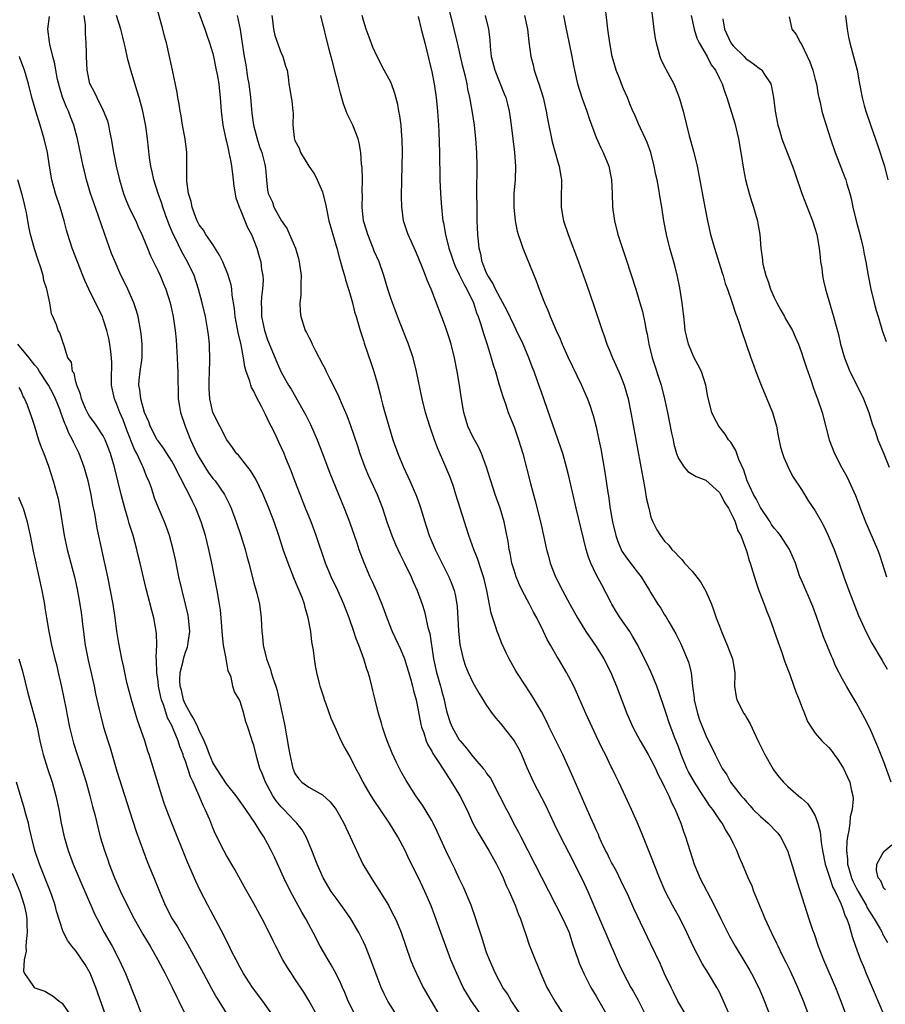
# Model space of a CAD drawing. Units: inches. Extents: x 2625000 to 2628000, y 1476000 to 1479000.
# Drawn here: x 2625879 to 2626005, y 1477171 to 1477314 of the extents above; entities that cross this region are included whole.
import ezdxf

# ---------------------------------------------------------------- set-up
doc = ezdxf.new("R2010")
doc.units = ezdxf.units.IN
doc.header["$MEASUREMENT"] = 0
doc.layers.add('LD26251476_2ft', color=242, linetype='Continuous')

msp = doc.modelspace()

# ---------------------------------------------------------------- linework, layer by layer
at = {"layer": 'LD26251476_2ft'}
for points, elevation in [([(2626006.07, 1477203), (2626005, 1477205.97), (2626004.13, 1477208.13), (2626003, 1477210.76), (2626002.26, 1477212.26), (2626001, 1477214.6), (2626000.09, 1477216.09), (2625999.57, 1477217), (2625999, 1477218.02), (2625997.97, 1477219.97), (2625997.55, 1477221), (2625997.37, 1477221.37), (2625996.22, 1477224.22), (2625995.2, 1477227.2), (2625994.66, 1477228.66), (2625994.52, 1477229), (2625994.11, 1477229.89), (2625992.83, 1477232.83), (2625992.76, 1477233), (2625992.09, 1477235), (2625991.78, 1477235.78), (2625991.26, 1477237), (2625989.94, 1477239), (2625989.53, 1477239.53), (2625989, 1477240.11), (2625988.62, 1477240.62), (2625988.39, 1477241), (2625987, 1477243.09), (2625986.36, 1477244.36), (2625985.98, 1477245), (2625985.1, 1477246.9), (2625985, 1477247.16), (2625984.56, 1477248.56), (2625983.86, 1477250.13), (2625983.42, 1477251.42), (2625982.65, 1477252.65), (2625982.35, 1477253), (2625981.83, 1477253.83), (2625980.9, 1477255), (2625980.24, 1477256.24), (2625979.87, 1477257), (2625979.29, 1477259.29), (2625979.01, 1477261), (2625978.37, 1477263), (2625977.92, 1477263.92), (2625977.32, 1477265), (2625977, 1477265.67), (2625976.46, 1477267), (2625976.18, 1477268.18), (2625976.02, 1477269), (2625975.9, 1477270.1), (2625975.78, 1477271), (2625975.55, 1477273), (2625975.22, 1477275.22), (2625974.88, 1477276.88), (2625974.47, 1477278.47), (2625973.75, 1477281), (2625973.26, 1477283), (2625972.89, 1477285), (2625972.58, 1477287), (2625972.34, 1477288.34), (2625972.1, 1477289.9), (2625971.89, 1477291), (2625971.73, 1477291.73), (2625971.49, 1477293), (2625970.96, 1477295), (2625970.43, 1477296.43), (2625970.19, 1477297), (2625969.46, 1477298.54), (2625969.19, 1477299.19), (2625968.58, 1477300.58), (2625968.37, 1477301), (2625967.93, 1477302.08), (2625967.57, 1477303), (2625967, 1477304.3), (2625966.71, 1477305), (2625966.55, 1477305.45), (2625965.94, 1477307), (2625965.7, 1477307.7), (2625965.35, 1477309), (2625964.97, 1477311), (2625964.71, 1477313), (2625963.94, 1477319.94)], 11324), ([(2625952.38, 1477168.38), (2625950.79, 1477170.79), (2625950.64, 1477171), (2625950.03, 1477172.03), (2625949.37, 1477173), (2625948.28, 1477175), (2625947.4, 1477177), (2625947, 1477178.1), (2625946.69, 1477179), (2625946.31, 1477180.31), (2625945.61, 1477182.39), (2625945.42, 1477183), (2625944.73, 1477185), (2625943.63, 1477187.63), (2625943, 1477188.89), (2625942.34, 1477190.34), (2625941.68, 1477191.68), (2625941.06, 1477193), (2625939.79, 1477195.79), (2625939.2, 1477197), (2625939, 1477197.37), (2625938.02, 1477199), (2625937.62, 1477199.62), (2625936.67, 1477201), (2625935.23, 1477203.23), (2625934.5, 1477204.5), (2625934.25, 1477205), (2625933.83, 1477205.83), (2625933.2, 1477207.2), (2625932.47, 1477209), (2625932.16, 1477209.84), (2625931.77, 1477211), (2625931.62, 1477211.61), (2625931.2, 1477213), (2625930.73, 1477215), (2625930.38, 1477216.38), (2625930.24, 1477217), (2625929.97, 1477218.03), (2625929.69, 1477219), (2625929.5, 1477219.5), (2625929.06, 1477221), (2625928.32, 1477223), (2625927.94, 1477223.94), (2625927.59, 1477225), (2625926.9, 1477227), (2625926.36, 1477228.36), (2625926.14, 1477229), (2625925.25, 1477231), (2625924.3, 1477233), (2625923.47, 1477235), (2625922.11, 1477239), (2625921.35, 1477241), (2625920.54, 1477243), (2625919.76, 1477245), (2625918.99, 1477247), (2625918.45, 1477248.45), (2625917.66, 1477250.34), (2625917.4, 1477251), (2625916.66, 1477252.66), (2625916.04, 1477253.96), (2625915.53, 1477255), (2625915.34, 1477255.34), (2625915, 1477256.08), (2625914.68, 1477256.68), (2625914.55, 1477257), (2625914.13, 1477257.87), (2625913.34, 1477259.34), (2625913, 1477260.11), (2625912.67, 1477260.67), (2625912.56, 1477261), (2625912.41, 1477261.59), (2625911.89, 1477263), (2625911.69, 1477263.69), (2625911.5, 1477265), (2625911.14, 1477266.86), (2625910.69, 1477268.69), (2625910.27, 1477271), (2625910.17, 1477272.17), (2625909.84, 1477274.16), (2625909.78, 1477275), (2625909.66, 1477275.66), (2625909.19, 1477277.19), (2625908.44, 1477279), (2625907.99, 1477279.99), (2625907, 1477281.54), (2625905.99, 1477283), (2625905.63, 1477283.63), (2625905, 1477284.43), (2625904.7, 1477285), (2625904.5, 1477285.5), (2625903.96, 1477287), (2625903.83, 1477287.83), (2625903.46, 1477289), (2625903.19, 1477290.81), (2625903.18, 1477293), (2625903.2, 1477294.8), (2625903.19, 1477295), (2625902.95, 1477297), (2625902.59, 1477299), (2625902.36, 1477300.36), (2625902.23, 1477301), (2625902.07, 1477302.07), (2625901.88, 1477303), (2625901.77, 1477303.77), (2625901.11, 1477307), (2625900.22, 1477311), (2625899.96, 1477311.96), (2625899.72, 1477313), (2625898.69, 1477316.69)], 11302), ([(2625904.39, 1477317), (2625905.85, 1477313), (2625906.13, 1477312.13), (2625906.53, 1477311), (2625907, 1477309.43), (2625907.1, 1477309), (2625907.51, 1477307), (2625907.64, 1477306.36), (2625907.86, 1477305), (2625907.96, 1477303.96), (2625908.08, 1477303), (2625908.24, 1477301), (2625908.47, 1477299), (2625908.91, 1477296.91), (2625909, 1477296.57), (2625909.28, 1477295.28), (2625909.36, 1477295), (2625909.62, 1477293.62), (2625909.73, 1477293), (2625909.88, 1477291.88), (2625909.96, 1477291), (2625910.08, 1477290.08), (2625910.37, 1477288.37), (2625910.89, 1477286.89), (2625911, 1477286.69), (2625911.68, 1477285), (2625912.05, 1477284.05), (2625912.63, 1477283), (2625913.42, 1477281), (2625913.79, 1477279.79), (2625914, 1477279), (2625914.13, 1477277.87), (2625914.3, 1477277), (2625914.33, 1477276.33), (2625914.26, 1477275), (2625914.12, 1477273.88), (2625914.06, 1477273), (2625914.09, 1477272.09), (2625914.1, 1477271), (2625914.55, 1477269), (2625915, 1477267.63), (2625916.35, 1477264.35), (2625916.93, 1477263), (2625917.68, 1477261.68), (2625918.04, 1477261), (2625918.42, 1477260.42), (2625920.59, 1477256.59), (2625921.25, 1477255.25), (2625922.24, 1477253), (2625923.02, 1477251.02), (2625924.11, 1477248.11), (2625926.2, 1477243), (2625926.98, 1477241), (2625928.03, 1477237.97), (2625928.35, 1477237), (2625929.06, 1477235.06), (2625929.95, 1477233), (2625930.29, 1477232.29), (2625930.9, 1477230.9), (2625931.69, 1477229), (2625932.05, 1477228.05), (2625932.42, 1477227), (2625933.22, 1477225), (2625934.41, 1477222.41), (2625935, 1477221), (2625935.87, 1477218.13), (2625936.17, 1477217), (2625936.32, 1477216.32), (2625936.69, 1477215), (2625937, 1477213.52), (2625937.39, 1477211.39), (2625937.48, 1477211), (2625937.8, 1477210.2), (2625938.18, 1477209), (2625938.42, 1477208.42), (2625939, 1477207.49), (2625939.16, 1477207.16), (2625939.84, 1477206.16), (2625940.73, 1477204.73), (2625941, 1477204.34), (2625941.51, 1477203.51), (2625941.88, 1477203), (2625943.1, 1477201), (2625944.08, 1477199), (2625945, 1477197), (2625945.69, 1477195.69), (2625947.33, 1477193), (2625948.42, 1477191), (2625949, 1477189.82), (2625949.39, 1477189), (2625949.86, 1477187.86), (2625950.29, 1477187), (2625951.17, 1477185), (2625951.65, 1477183.65), (2625951.93, 1477183), (2625952.45, 1477181.55), (2625952.71, 1477180.71), (2625953.22, 1477179.22), (2625954.08, 1477177), (2625954.36, 1477176.36), (2625954.9, 1477175), (2625955.81, 1477173), (2625956.23, 1477172.23), (2625956.95, 1477171), (2625958.53, 1477168.53)], 11304), ([(2625970.93, 1477317.07), (2625971.44, 1477313), (2625971.63, 1477311.63), (2625971.74, 1477311), (2625972.04, 1477309.96), (2625972.28, 1477309), (2625972.5, 1477308.5), (2625973.15, 1477307.15), (2625974.32, 1477305), (2625974.53, 1477304.53), (2625975.13, 1477303), (2625975.71, 1477301), (2625976.6, 1477297.4), (2625977.2, 1477295.2), (2625977.74, 1477293), (2625977.96, 1477291.96), (2625978.85, 1477287), (2625979.24, 1477285), (2625979.71, 1477283), (2625980.27, 1477281), (2625981.39, 1477277.39), (2625981.53, 1477277), (2625981.86, 1477275.86), (2625982.2, 1477275), (2625982.83, 1477273.17), (2625983.38, 1477271.38), (2625983.53, 1477271), (2625983.82, 1477270.18), (2625984.21, 1477269), (2625985.58, 1477265), (2625985.98, 1477263.98), (2625986.32, 1477263), (2625987.12, 1477261), (2625987.95, 1477259), (2625988.74, 1477257), (2625989.32, 1477255), (2625989.59, 1477253.59), (2625989.94, 1477251.94), (2625990.2, 1477251), (2625990.4, 1477250.4), (2625991.03, 1477249), (2625991.7, 1477247.7), (2625993, 1477245.73), (2625994.03, 1477244.03), (2625995, 1477242.61), (2625995.89, 1477241), (2625996.3, 1477240.3), (2625996.91, 1477239), (2625997.76, 1477237), (2625998.49, 1477235), (2625999.18, 1477233), (2625999.92, 1477231), (2626001.34, 1477227.34), (2626001.91, 1477226.09), (2626002.37, 1477225), (2626003.27, 1477223.27), (2626004.78, 1477220.78), (2626005.49, 1477219.49)], 11326), ([(2625994.29, 1477168.29), (2625993.29, 1477171), (2625992.45, 1477173), (2625991.36, 1477175.36), (2625990.71, 1477176.71), (2625990.13, 1477177.87), (2625989.58, 1477179), (2625989.41, 1477179.41), (2625988.6, 1477181), (2625987.68, 1477183), (2625987.5, 1477183.5), (2625986.75, 1477185.25), (2625986.05, 1477187), (2625985.77, 1477187.77), (2625985.21, 1477189), (2625984.37, 1477191), (2625983.95, 1477191.95), (2625983.54, 1477193), (2625983, 1477194.06), (2625982.59, 1477195), (2625981.95, 1477195.95), (2625981.39, 1477197), (2625981.21, 1477197.21), (2625981, 1477197.52), (2625980.02, 1477199), (2625979.57, 1477199.57), (2625978.77, 1477200.77), (2625978.65, 1477201), (2625977.36, 1477203), (2625976.49, 1477204.49), (2625976.24, 1477205), (2625975.41, 1477207), (2625975.31, 1477207.31), (2625975, 1477208.13), (2625974.43, 1477209.57), (2625973.89, 1477211), (2625973.67, 1477211.67), (2625973.21, 1477213), (2625973, 1477213.74), (2625972.17, 1477216.17), (2625971.86, 1477217), (2625971.01, 1477219.01), (2625970.38, 1477220.38), (2625970.08, 1477221), (2625969.08, 1477223), (2625968.31, 1477224.31), (2625967.89, 1477225), (2625966.51, 1477227), (2625965.93, 1477227.93), (2625965.28, 1477229), (2625965.19, 1477229.19), (2625963.81, 1477231.81), (2625963, 1477233.31), (2625962.2, 1477235), (2625961.86, 1477235.86), (2625961.53, 1477237), (2625960.08, 1477243), (2625959, 1477247.69), (2625958.67, 1477249), (2625958.12, 1477251), (2625957.85, 1477251.85), (2625957, 1477254.2), (2625956.3, 1477256.3), (2625955, 1477259.95), (2625954.45, 1477261.55), (2625953.93, 1477263), (2625953.66, 1477263.66), (2625953.15, 1477265), (2625952.31, 1477267), (2625951.36, 1477269), (2625951, 1477269.7), (2625949.93, 1477271.93), (2625949, 1477273.64), (2625948.31, 1477275), (2625947.91, 1477275.91), (2625947.17, 1477277), (2625947, 1477277.37), (2625946.36, 1477279), (2625946.14, 1477280.14), (2625945.9, 1477281), (2625945.71, 1477283), (2625945.63, 1477285), (2625945.59, 1477287), (2625945.56, 1477289), (2625945.56, 1477290.44), (2625945.6, 1477291.6), (2625945.62, 1477293), (2625945.58, 1477295), (2625945.43, 1477297), (2625945.21, 1477299), (2625944.9, 1477301.1), (2625944.56, 1477303), (2625944.26, 1477304.26), (2625944.13, 1477305), (2625943.89, 1477306.11), (2625943.53, 1477307.53), (2625942.75, 1477311), (2625942.27, 1477313), (2625941.61, 1477315.61)], 11316), ([(2625933.85, 1477169), (2625932.56, 1477171), (2625932.03, 1477172.03), (2625931.58, 1477173), (2625931, 1477174.55), (2625930.1, 1477177), (2625929.3, 1477179), (2625929, 1477179.67), (2625928.35, 1477181), (2625927.17, 1477183), (2625926.28, 1477184.28), (2625925, 1477186.01), (2625924.31, 1477187), (2625923.11, 1477189), (2625922.22, 1477191), (2625921.46, 1477193), (2625920.64, 1477195), (2625920.04, 1477196.03), (2625919.29, 1477197), (2625919, 1477197.27), (2625918.15, 1477198.15), (2625917.36, 1477199), (2625917.18, 1477199.18), (2625917, 1477199.37), (2625916.25, 1477200.25), (2625915.77, 1477201), (2625915, 1477202.46), (2625914.69, 1477203), (2625914.23, 1477204.23), (2625913.89, 1477205), (2625913.43, 1477206.57), (2625913, 1477208.38), (2625912.76, 1477209), (2625912.66, 1477209.34), (2625912.09, 1477211), (2625911.8, 1477211.8), (2625911.51, 1477213), (2625911, 1477214.79), (2625910.9, 1477215), (2625910.16, 1477216.16), (2625909.94, 1477217), (2625909.67, 1477218.33), (2625909.25, 1477219.25), (2625909, 1477220.7), (2625908.93, 1477220.93), (2625908.94, 1477221.06), (2625908.58, 1477223), (2625908.4, 1477224.4), (2625908.21, 1477227), (2625908.1, 1477228.1), (2625907.98, 1477229), (2625907.62, 1477231), (2625906.84, 1477235), (2625906.42, 1477237), (2625905.92, 1477239), (2625905.29, 1477241), (2625904.5, 1477243), (2625904.01, 1477244.01), (2625903.56, 1477245), (2625902.68, 1477246.68), (2625902.54, 1477247), (2625901.98, 1477247.98), (2625901.49, 1477249), (2625901, 1477249.87), (2625899.79, 1477251.79), (2625899, 1477252.83), (2625898.89, 1477253), (2625897.85, 1477255), (2625897.63, 1477255.63), (2625897, 1477257), (2625896.48, 1477259), (2625896.33, 1477260.33), (2625896.21, 1477261), (2625896.26, 1477261.74), (2625896.37, 1477263), (2625896.67, 1477265), (2625896.66, 1477265.34), (2625896.69, 1477267), (2625896.52, 1477268.52), (2625896.08, 1477271), (2625895.86, 1477271.86), (2625895.48, 1477273), (2625894.57, 1477275), (2625893.4, 1477277.4), (2625892.71, 1477279), (2625892.22, 1477280.22), (2625891.17, 1477283.17), (2625890.32, 1477285.68), (2625889.61, 1477287.61), (2625889.14, 1477289), (2625888.54, 1477291), (2625888.24, 1477292.24), (2625888.07, 1477293), (2625887.25, 1477297), (2625886.68, 1477299), (2625886.19, 1477300.19), (2625885.9, 1477301), (2625885.61, 1477301.61), (2625885.06, 1477303.06), (2625884.58, 1477304.58), (2625884.33, 1477305.67), (2625884.06, 1477307), (2625883.94, 1477307.94), (2625883.64, 1477309), (2625883.17, 1477310.83), (2625883.15, 1477311.15), (2625882.92, 1477313), (2625883.14, 1477314.86)], 11296), ([(2625888.16, 1477315), (2625888.34, 1477313.66), (2625888.36, 1477313), (2625888.35, 1477312.35), (2625888.46, 1477311), (2625888.49, 1477309.51), (2625888.48, 1477309), (2625888.58, 1477307), (2625889, 1477305.04), (2625889.01, 1477305), (2625889.73, 1477303.73), (2625890.05, 1477303), (2625891, 1477301.13), (2625891.6, 1477299.6), (2625891.74, 1477299), (2625891.91, 1477298.09), (2625892.15, 1477297), (2625892.48, 1477295), (2625892.88, 1477293), (2625893.35, 1477291), (2625893.94, 1477289), (2625894.23, 1477288.23), (2625894.82, 1477286.82), (2625895.73, 1477285), (2625896.11, 1477284.11), (2625896.62, 1477283), (2625897, 1477282.1), (2625897.44, 1477281), (2625897.9, 1477279.9), (2625899, 1477277.64), (2625899.29, 1477277), (2625899.8, 1477275.8), (2625900.12, 1477275), (2625900.76, 1477273), (2625901.2, 1477271), (2625901.49, 1477269), (2625901.63, 1477267.63), (2625901.8, 1477265), (2625901.83, 1477263.83), (2625901.89, 1477263), (2625901.9, 1477261.9), (2625901.95, 1477259.95), (2625901.95, 1477259), (2625902.11, 1477257.89), (2625902.26, 1477257), (2625902.95, 1477255), (2625903.76, 1477253), (2625904.67, 1477251), (2625905, 1477250.4), (2625906.3, 1477248.3), (2625907, 1477247.37), (2625907.32, 1477247), (2625908.71, 1477245), (2625909.46, 1477243.46), (2625909.66, 1477243), (2625910.43, 1477241), (2625911.11, 1477239), (2625911.72, 1477237), (2625911.98, 1477235.98), (2625912.26, 1477235), (2625913, 1477232.09), (2625913.42, 1477230.58), (2625913.8, 1477229), (2625914.08, 1477227), (2625914.12, 1477225.88), (2625914.18, 1477225), (2625914.26, 1477224.26), (2625914.34, 1477223), (2625914.83, 1477221), (2625915.44, 1477219.44), (2625915.54, 1477219), (2625915.77, 1477218.23), (2625916.19, 1477217), (2625916.38, 1477216.38), (2625916.71, 1477215), (2625917.46, 1477211.46), (2625918.06, 1477208.06), (2625918.23, 1477207), (2625918.68, 1477205), (2625918.77, 1477204.77), (2625919, 1477204.26), (2625919.52, 1477203.52), (2625920.01, 1477203), (2625921, 1477202.26), (2625923, 1477201.11), (2625924.12, 1477200.12), (2625925, 1477198.98), (2625926.12, 1477197), (2625927.07, 1477195), (2625927.97, 1477193), (2625928.93, 1477191), (2625930.11, 1477189), (2625930.47, 1477188.47), (2625931.26, 1477187.26), (2625932.64, 1477185), (2625932.77, 1477184.77), (2625933.46, 1477183.46), (2625933.67, 1477183), (2625934.08, 1477182.08), (2625934.51, 1477181), (2625935.89, 1477177), (2625936.21, 1477176.21), (2625936.73, 1477175), (2625937.74, 1477173), (2625938.87, 1477171), (2625940.07, 1477169)], 11298), ([(2625946.21, 1477169), (2625944.78, 1477171), (2625944.09, 1477172.09), (2625943.59, 1477173), (2625942.63, 1477175), (2625941.79, 1477177), (2625941.02, 1477179), (2625940.29, 1477181), (2625939.44, 1477183.44), (2625938.9, 1477184.9), (2625937.98, 1477187), (2625937.66, 1477187.66), (2625937, 1477189.08), (2625935.69, 1477191.69), (2625935.08, 1477193), (2625934.02, 1477195), (2625932.82, 1477197), (2625930.45, 1477200.45), (2625930.11, 1477201), (2625928.94, 1477203), (2625928.3, 1477204.3), (2625927.88, 1477205), (2625927, 1477206.77), (2625926.17, 1477208.17), (2625925.77, 1477209), (2625924.87, 1477211), (2625924.29, 1477212.29), (2625923.5, 1477214.5), (2625923.32, 1477215), (2625923.25, 1477215.25), (2625922.69, 1477217), (2625922.58, 1477217.42), (2625922.19, 1477219), (2625921.99, 1477219.99), (2625921.83, 1477221), (2625921.71, 1477222.29), (2625921.48, 1477223.48), (2625921.33, 1477225), (2625920.94, 1477227), (2625920.48, 1477228.48), (2625920.37, 1477229), (2625920.03, 1477229.97), (2625919.62, 1477231), (2625919.43, 1477231.43), (2625918.85, 1477232.85), (2625918, 1477235), (2625917.29, 1477237), (2625916.63, 1477239), (2625915.94, 1477241), (2625915.18, 1477243), (2625914.36, 1477245), (2625913.27, 1477247.27), (2625912.52, 1477248.52), (2625912.09, 1477249), (2625910.75, 1477250.75), (2625910.47, 1477251), (2625909.88, 1477251.88), (2625909.05, 1477253), (2625908.04, 1477255), (2625906.99, 1477257), (2625906.55, 1477259), (2625906.45, 1477260.45), (2625906.46, 1477261.54), (2625906.51, 1477263), (2625906.58, 1477264.58), (2625906.53, 1477267), (2625906.35, 1477268.35), (2625906.29, 1477269), (2625906.13, 1477269.87), (2625905.91, 1477271), (2625905.45, 1477273), (2625904.91, 1477275), (2625904.25, 1477277), (2625903.32, 1477279), (2625902.46, 1477280.46), (2625901.48, 1477282.52), (2625901.16, 1477283.16), (2625900.57, 1477284.57), (2625900.1, 1477285.9), (2625899.71, 1477287), (2625899.55, 1477287.55), (2625899.02, 1477289), (2625898.37, 1477291), (2625898.14, 1477292.14), (2625897.93, 1477293), (2625897.74, 1477294.26), (2625897.6, 1477295.6), (2625897.44, 1477297), (2625897.19, 1477298.81), (2625896.77, 1477301), (2625896.25, 1477303), (2625895.97, 1477303.97), (2625895, 1477307), (2625894.58, 1477308.58), (2625894.22, 1477310.22), (2625894.06, 1477311), (2625893.85, 1477311.85), (2625893.55, 1477313), (2625892.92, 1477315)], 11300), ([(2625910.54, 1477315), (2625910.97, 1477312.97), (2625911.25, 1477311.25), (2625911.59, 1477309), (2625911.8, 1477307.8), (2625912.08, 1477305.92), (2625912.24, 1477305), (2625912.5, 1477303), (2625912.72, 1477300.72), (2625912.95, 1477299), (2625913.48, 1477297), (2625913.83, 1477295.83), (2625914.15, 1477295), (2625914.57, 1477293.43), (2625914.66, 1477293), (2625914.67, 1477292.67), (2625914.83, 1477291), (2625915, 1477289.47), (2625915.08, 1477289), (2625915.72, 1477287.72), (2625915.93, 1477287), (2625917.01, 1477285), (2625917.84, 1477283.84), (2625918.22, 1477283), (2625919.08, 1477281), (2625919.5, 1477279.5), (2625919.62, 1477279), (2625919.88, 1477277), (2625919.85, 1477275.85), (2625919.87, 1477275), (2625919.84, 1477274.16), (2625919.71, 1477273), (2625919.77, 1477271.77), (2625919.85, 1477271), (2625920.51, 1477269), (2625920.68, 1477268.68), (2625921, 1477268), (2625921.35, 1477267.35), (2625921.5, 1477267), (2625921.98, 1477266.02), (2625923, 1477264.06), (2625923.39, 1477263.39), (2625923.56, 1477263), (2625924.11, 1477261.89), (2625924.72, 1477260.72), (2625925.37, 1477259.37), (2625925.89, 1477258.11), (2625926.57, 1477256.57), (2625927.11, 1477255.11), (2625928.11, 1477252.11), (2625928.46, 1477251), (2625929.22, 1477249), (2625929.76, 1477247.76), (2625931, 1477245), (2625931.77, 1477243), (2625932.43, 1477241), (2625933.15, 1477239), (2625933.7, 1477237.7), (2625934.33, 1477236.33), (2625935.01, 1477234.99), (2625935.95, 1477233), (2625936.26, 1477232.26), (2625936.85, 1477231), (2625937.57, 1477229), (2625937.91, 1477227.91), (2625938.12, 1477227), (2625938.42, 1477225.58), (2625938.68, 1477224.68), (2625939.24, 1477221), (2625939.66, 1477219), (2625940.24, 1477217), (2625940.4, 1477216.4), (2625940.8, 1477215), (2625941, 1477214.05), (2625941.2, 1477213.2), (2625941.69, 1477211.69), (2625941.95, 1477211), (2625943, 1477209.15), (2625943.11, 1477209), (2625944.02, 1477208.02), (2625945, 1477206.72), (2625946.49, 1477205), (2625946.72, 1477204.72), (2625947, 1477204.27), (2625947.55, 1477203.55), (2625948.88, 1477201), (2625949.89, 1477199), (2625950.28, 1477198.28), (2625950.94, 1477197), (2625951.67, 1477195.67), (2625951.98, 1477195), (2625954.04, 1477191), (2625955, 1477189.08), (2625958.15, 1477183), (2625959.03, 1477181), (2625959.5, 1477179.5), (2625960.05, 1477177.95), (2625960.35, 1477177), (2625960.53, 1477176.53), (2625961.19, 1477175), (2625962.23, 1477173), (2625963, 1477171.7), (2625964.54, 1477169)], 11306), ([(2625915.6, 1477315), (2625915.7, 1477314.3), (2625915.86, 1477313), (2625916.08, 1477312.08), (2625917, 1477309.52), (2625917.16, 1477309.16), (2625917.25, 1477309), (2625917.61, 1477307.61), (2625917.84, 1477307), (2625918.01, 1477305.99), (2625918.11, 1477305), (2625918.25, 1477304.25), (2625918.44, 1477303), (2625918.54, 1477302.54), (2625918.7, 1477301), (2625918.74, 1477300.74), (2625918.71, 1477299), (2625918.86, 1477297.14), (2625919, 1477296.75), (2625919.63, 1477295.63), (2625919.8, 1477295), (2625921, 1477292.98), (2625921.83, 1477291.83), (2625922.23, 1477291), (2625923, 1477289.25), (2625923.09, 1477289), (2625923.48, 1477287.48), (2625923.56, 1477287), (2625923.96, 1477285), (2625924.17, 1477284.17), (2625925.09, 1477281), (2625925.48, 1477279.48), (2625925.65, 1477279), (2625925.93, 1477277.93), (2625926.23, 1477277), (2625926.38, 1477276.38), (2625926.82, 1477275), (2625927, 1477274.39), (2625927.38, 1477273), (2625927.7, 1477271.7), (2625927.93, 1477271), (2625928.34, 1477269.66), (2625928.52, 1477269), (2625929, 1477267.52), (2625929.12, 1477267.12), (2625930.15, 1477264.15), (2625930.51, 1477263), (2625931, 1477261.33), (2625931.49, 1477259.49), (2625931.6, 1477259), (2625931.8, 1477258.2), (2625932.13, 1477257), (2625932.69, 1477255), (2625933.31, 1477253), (2625934.04, 1477251), (2625934.87, 1477249), (2625935.79, 1477247), (2625936.76, 1477244.76), (2625937.28, 1477243.28), (2625937.95, 1477241), (2625938.23, 1477240.23), (2625938.61, 1477239), (2625939.46, 1477237), (2625941.46, 1477233), (2625941.92, 1477231.92), (2625942.24, 1477231), (2625942.39, 1477230.39), (2625942.63, 1477229), (2625942.67, 1477228.67), (2625942.9, 1477225.1), (2625943.1, 1477223.1), (2625943.56, 1477221), (2625943.92, 1477219.92), (2625944.31, 1477219), (2625945, 1477217.55), (2625945.92, 1477215.92), (2625947, 1477214.19), (2625947.81, 1477213), (2625948.32, 1477212.32), (2625949, 1477211.55), (2625950.14, 1477210.14), (2625951, 1477209.03), (2625951.73, 1477207.73), (2625952.08, 1477207), (2625952.86, 1477205.14), (2625953.83, 1477203), (2625955.6, 1477199.6), (2625956.87, 1477196.87), (2625957.77, 1477195), (2625959, 1477192.64), (2625961, 1477188.7), (2625961.78, 1477187), (2625963.46, 1477183), (2625966.06, 1477177), (2625966.36, 1477176.36), (2625967.01, 1477175.01), (2625968.08, 1477173), (2625968.42, 1477172.42), (2625969.11, 1477171.11), (2625970.21, 1477169)], 11308), ([(2625976.43, 1477168.43), (2625974.94, 1477171), (2625974.3, 1477172.3), (2625973.93, 1477173), (2625973, 1477174.98), (2625972.39, 1477176.39), (2625971, 1477179.32), (2625968.51, 1477184.51), (2625967.7, 1477186.3), (2625966.61, 1477188.61), (2625965.96, 1477189.96), (2625965.38, 1477191), (2625965.26, 1477191.26), (2625965, 1477191.72), (2625964.59, 1477192.59), (2625964.36, 1477193), (2625963.79, 1477194.21), (2625963.44, 1477195), (2625963.32, 1477195.32), (2625963, 1477196.01), (2625962.71, 1477196.71), (2625962.23, 1477197.77), (2625961.7, 1477199), (2625961, 1477200.56), (2625959.66, 1477203.66), (2625959.06, 1477205), (2625958.12, 1477207), (2625957, 1477209.25), (2625956.15, 1477211), (2625955.8, 1477211.8), (2625955, 1477213.32), (2625953.99, 1477215), (2625953.62, 1477215.62), (2625952.71, 1477217), (2625951.41, 1477219), (2625951.26, 1477219.26), (2625950.28, 1477221), (2625949.86, 1477221.86), (2625949.24, 1477223.24), (2625948.66, 1477224.66), (2625948.54, 1477225), (2625948.36, 1477225.64), (2625947.68, 1477227.68), (2625947.03, 1477230.97), (2625946.64, 1477232.64), (2625946.54, 1477233), (2625946.29, 1477233.71), (2625945.68, 1477235.68), (2625945.13, 1477237), (2625944.38, 1477239), (2625943.74, 1477241), (2625942.52, 1477245), (2625942.16, 1477246.16), (2625941.86, 1477247), (2625941.63, 1477247.63), (2625941.06, 1477249), (2625939.82, 1477251.82), (2625939.37, 1477253), (2625938.69, 1477255), (2625938.09, 1477257), (2625937.58, 1477259), (2625936.76, 1477263), (2625936.27, 1477265), (2625935.6, 1477267), (2625934.29, 1477270.29), (2625933.25, 1477273), (2625933, 1477273.7), (2625932.58, 1477275), (2625931.99, 1477277), (2625931.29, 1477279), (2625930.59, 1477280.59), (2625930.44, 1477281), (2625929.62, 1477283), (2625929.5, 1477283.5), (2625929.01, 1477285), (2625928.81, 1477287), (2625928.84, 1477288.84), (2625928.82, 1477289.18), (2625928.84, 1477291), (2625928.8, 1477292.8), (2625928.74, 1477293.26), (2625928.63, 1477295), (2625928.38, 1477296.38), (2625928.23, 1477297), (2625927.43, 1477299), (2625926.62, 1477300.62), (2625926.5, 1477301), (2625926.08, 1477302.08), (2625925.64, 1477303.64), (2625925.32, 1477305), (2625925, 1477306.16), (2625924.42, 1477308.42), (2625923.97, 1477310.03), (2625922.76, 1477315)], 11310), ([(2625983.37, 1477167), (2625981.62, 1477171), (2625981, 1477172.28), (2625980.63, 1477173), (2625979.4, 1477175), (2625978.47, 1477176.47), (2625977.16, 1477179), (2625976.23, 1477181), (2625975.25, 1477183), (2625974.16, 1477185), (2625973.07, 1477187.07), (2625972.24, 1477189), (2625971, 1477192.24), (2625969.62, 1477195.62), (2625969, 1477197.12), (2625968.18, 1477199), (2625967, 1477201.53), (2625966.29, 1477203), (2625965.86, 1477203.86), (2625965.33, 1477205), (2625965.21, 1477205.21), (2625964.35, 1477207), (2625963.88, 1477207.88), (2625963, 1477209.77), (2625962.39, 1477211), (2625961.47, 1477213), (2625960.13, 1477216.13), (2625959.71, 1477217), (2625959, 1477218.39), (2625958.67, 1477219), (2625957.47, 1477221), (2625957.29, 1477221.29), (2625956.33, 1477223), (2625955.84, 1477223.84), (2625955.32, 1477225), (2625954.31, 1477227), (2625953.83, 1477227.83), (2625953.27, 1477229), (2625952.21, 1477231), (2625951.81, 1477231.81), (2625951.31, 1477233), (2625951, 1477233.96), (2625950.7, 1477235), (2625950.44, 1477236.44), (2625950.31, 1477237), (2625950.13, 1477238.13), (2625949.81, 1477239.81), (2625949.54, 1477241), (2625948.98, 1477243), (2625948.26, 1477245), (2625947.59, 1477247), (2625947.46, 1477247.46), (2625946.98, 1477249), (2625946.25, 1477251), (2625945.86, 1477251.86), (2625945, 1477253.42), (2625944.25, 1477255), (2625943.66, 1477257), (2625943.29, 1477259.29), (2625943.05, 1477261), (2625942.7, 1477263), (2625942.29, 1477265), (2625941.8, 1477267), (2625941.61, 1477267.61), (2625941, 1477269.51), (2625939, 1477274.75), (2625938.9, 1477275), (2625938.32, 1477276.32), (2625938.07, 1477277), (2625937.48, 1477278.52), (2625937.19, 1477279.19), (2625937, 1477279.7), (2625936.61, 1477280.61), (2625935.52, 1477283), (2625935.38, 1477283.38), (2625934.87, 1477285), (2625934.64, 1477286.64), (2625934.61, 1477287), (2625934.57, 1477288.57), (2625934.61, 1477291), (2625934.73, 1477295), (2625934.68, 1477297), (2625934.63, 1477297.37), (2625934.49, 1477299), (2625934.32, 1477300.32), (2625934.18, 1477301), (2625934.01, 1477302.01), (2625933.6, 1477303.6), (2625933.1, 1477305), (2625933, 1477305.24), (2625932.05, 1477307), (2625931.01, 1477309), (2625930.39, 1477310.39), (2625929.82, 1477311.82), (2625929.39, 1477313), (2625929, 1477314.28), (2625928.82, 1477315)], 11312), ([(2625937, 1477314.84), (2625937.44, 1477313), (2625937.75, 1477311.75), (2625937.96, 1477311), (2625938.57, 1477308.57), (2625939, 1477306.75), (2625939.34, 1477305), (2625939.64, 1477303), (2625939.84, 1477301), (2625939.97, 1477299), (2625940.02, 1477297.98), (2625940.1, 1477295), (2625940.17, 1477291), (2625940.25, 1477289), (2625940.38, 1477287), (2625940.55, 1477285.45), (2625940.62, 1477285), (2625940.7, 1477284.7), (2625940.99, 1477283), (2625941.49, 1477281), (2625941.88, 1477279.88), (2625942.15, 1477279), (2625942.39, 1477278.39), (2625943, 1477277.15), (2625943.69, 1477275.69), (2625944.08, 1477275), (2625945.06, 1477273), (2625945.54, 1477271.54), (2625945.77, 1477271), (2625946.16, 1477269.84), (2625946.53, 1477268.53), (2625947.08, 1477266.92), (2625947.68, 1477265), (2625947.96, 1477263.96), (2625948.27, 1477263), (2625948.8, 1477261.2), (2625948.88, 1477260.88), (2625949.34, 1477259.34), (2625949.73, 1477258.27), (2625950.16, 1477257), (2625950.39, 1477256.39), (2625951, 1477254.92), (2625951.67, 1477253), (2625952.27, 1477251), (2625953.39, 1477246.61), (2625954.09, 1477244.09), (2625954.85, 1477241), (2625955.4, 1477238.6), (2625955.76, 1477237), (2625956.01, 1477236.01), (2625956.29, 1477235), (2625957.07, 1477233), (2625958.06, 1477231), (2625959.14, 1477229), (2625960.29, 1477227), (2625961.51, 1477225), (2625963, 1477222.8), (2625964.13, 1477221), (2625965.11, 1477219.11), (2625965.98, 1477217), (2625967.48, 1477213), (2625968.35, 1477211), (2625969.42, 1477209), (2625970.61, 1477207), (2625971, 1477206.31), (2625971.65, 1477205), (2625972.07, 1477204.07), (2625972.64, 1477203), (2625973, 1477202.27), (2625973.6, 1477201), (2625974.01, 1477200.01), (2625974.53, 1477199), (2625975.35, 1477197), (2625975.77, 1477195.77), (2625976.07, 1477195), (2625977.3, 1477191), (2625978.13, 1477189), (2625980.22, 1477185), (2625981.2, 1477183), (2625982.48, 1477180.48), (2625983.3, 1477179), (2625984.7, 1477176.7), (2625985.45, 1477175.45), (2625985.69, 1477175), (2625986.81, 1477172.81), (2625987.41, 1477171.41), (2625989.16, 1477167)], 11314), ([(2625946.76, 1477315), (2625947.29, 1477313), (2625947.47, 1477311.47), (2625947.52, 1477310.48), (2625947.66, 1477309), (2625948.17, 1477307), (2625949.58, 1477303.58), (2625949.79, 1477303), (2625950.04, 1477302.04), (2625950.27, 1477301), (2625950.37, 1477300.37), (2625950.56, 1477299), (2625951.06, 1477295), (2625951.21, 1477293), (2625951.15, 1477291), (2625950.99, 1477289), (2625950.97, 1477287), (2625951.17, 1477285), (2625951.47, 1477283.47), (2625951.61, 1477283), (2625951.96, 1477282.04), (2625952.3, 1477281), (2625954.23, 1477276.23), (2625954.69, 1477275), (2625955.47, 1477273), (2625955.95, 1477271.95), (2625956.3, 1477271), (2625957.14, 1477269), (2625957.74, 1477267.74), (2625958.03, 1477267), (2625958.87, 1477265.13), (2625960.86, 1477261), (2625961.51, 1477259.51), (2625961.73, 1477259), (2625962.1, 1477257.9), (2625962.42, 1477257), (2625962.56, 1477256.56), (2625963, 1477254.88), (2625963.4, 1477253), (2625963.67, 1477251.67), (2625964.27, 1477248.27), (2625964.71, 1477245.29), (2625964.8, 1477244.8), (2625965.06, 1477242.94), (2625965.4, 1477241), (2625965.85, 1477239), (2625966.14, 1477238.14), (2625966.63, 1477237), (2625966.75, 1477236.75), (2625967.57, 1477235.57), (2625969, 1477233.69), (2625969.57, 1477233), (2625970.09, 1477232.09), (2625970.81, 1477231), (2625971, 1477230.65), (2625972.01, 1477229), (2625972.42, 1477228.42), (2625973, 1477227.44), (2625973.17, 1477227.17), (2625973.6, 1477226.4), (2625974.64, 1477224.64), (2625975.31, 1477223.31), (2625975.75, 1477222.25), (2625976.31, 1477221), (2625976.49, 1477220.49), (2625976.85, 1477219), (2625977.07, 1477217), (2625977.29, 1477215.29), (2625977.32, 1477215), (2625977.81, 1477213), (2625978.11, 1477212.11), (2625979, 1477209.8), (2625980.38, 1477207), (2625981, 1477205.78), (2625981.28, 1477205.28), (2625981.42, 1477205), (2625982.07, 1477204.07), (2625982.64, 1477203), (2625984.17, 1477201), (2625984.57, 1477200.57), (2625985, 1477200.05), (2625985.51, 1477199.51), (2625985.95, 1477199), (2625987, 1477197.94), (2625988.1, 1477197), (2625988.55, 1477196.55), (2625989, 1477196.06), (2625989.53, 1477195.53), (2625989.93, 1477195), (2625990.95, 1477193), (2625991.45, 1477191.45), (2625991.84, 1477190.16), (2625992.36, 1477188.36), (2625993.41, 1477185), (2625994.07, 1477183), (2625994.62, 1477181.38), (2625994.83, 1477180.83), (2625995.44, 1477179), (2625996.19, 1477177), (2625997.95, 1477173), (2625998.76, 1477171), (2626001, 1477164.91)], 11318), ([(2625952.53, 1477315), (2625952.96, 1477313), (2625953.16, 1477311.16), (2625953.43, 1477309), (2625953.78, 1477307.78), (2625953.94, 1477307), (2625954.43, 1477305.57), (2625954.64, 1477305), (2625955.26, 1477303), (2625955.7, 1477301), (2625955.88, 1477299.88), (2625956.55, 1477296.55), (2625957.44, 1477293.44), (2625957.6, 1477293), (2625957.78, 1477291.78), (2625957.94, 1477291), (2625957.93, 1477290.07), (2625957.88, 1477289), (2625957.86, 1477287), (2625958.05, 1477286.05), (2625958.23, 1477285), (2625958.91, 1477283), (2625960.41, 1477279), (2625961.62, 1477275.62), (2625962.65, 1477272.65), (2625963.86, 1477269), (2625964.18, 1477268.18), (2625964.57, 1477267), (2625965, 1477265.98), (2625965.38, 1477265), (2625965.89, 1477263.89), (2625966.49, 1477262.49), (2625967.1, 1477261), (2625967.67, 1477259), (2625968.07, 1477257), (2625969.75, 1477247.75), (2625970.12, 1477245.88), (2625970.35, 1477244.35), (2625970.67, 1477243), (2625971, 1477241.72), (2625971.28, 1477241), (2625971.86, 1477239.86), (2625972.39, 1477239), (2625973, 1477238.2), (2625973.6, 1477237.6), (2625974.04, 1477237), (2625974.55, 1477236.55), (2625975, 1477235.99), (2625975.52, 1477235.52), (2625975.91, 1477235), (2625977, 1477233.82), (2625978.26, 1477232.26), (2625979, 1477230.89), (2625979.82, 1477229), (2625980.16, 1477228.16), (2625980.54, 1477227), (2625981, 1477225.78), (2625981.3, 1477225), (2625982.14, 1477223), (2625982.89, 1477221), (2625983.24, 1477219), (2625983.25, 1477218.75), (2625983.22, 1477217), (2625983.46, 1477215.46), (2625983.56, 1477215), (2625984.59, 1477213), (2625984.75, 1477212.75), (2625985, 1477212.31), (2625985.5, 1477211.5), (2625986.32, 1477209.68), (2625986.77, 1477208.77), (2625987.61, 1477207), (2625988.86, 1477204.86), (2625989, 1477204.66), (2625989.72, 1477203.72), (2625990.34, 1477203), (2625991, 1477202.33), (2625992.54, 1477201), (2625992.81, 1477200.81), (2625993, 1477200.62), (2625993.87, 1477199.87), (2625994.44, 1477199), (2625995, 1477198.05), (2625995.39, 1477197), (2625995.73, 1477195.73), (2625995.85, 1477194.15), (2625996.04, 1477193), (2625996.45, 1477191), (2625997, 1477189.4), (2625997.09, 1477189.09), (2625997.58, 1477187.58), (2625997.89, 1477187), (2625998.76, 1477185.24), (2625998.88, 1477184.88), (2625999, 1477184.63), (2625999.39, 1477183.39), (2625999.61, 1477183), (2625999.95, 1477182.05), (2626000.4, 1477180.41), (2626000.89, 1477179), (2626001.62, 1477177), (2626002.03, 1477176.03), (2626002.43, 1477175), (2626003, 1477173.65), (2626005.04, 1477169)], 11320), ([(2625958.22, 1477315), (2625958.52, 1477313.48), (2625959.07, 1477310.93), (2625959.45, 1477309), (2625959.68, 1477307.68), (2625959.81, 1477307), (2625960.27, 1477305), (2625960.89, 1477303), (2625961.63, 1477301), (2625961.96, 1477299.96), (2625963, 1477297.17), (2625963.67, 1477295.67), (2625964.02, 1477295), (2625964.83, 1477293), (2625965.23, 1477291), (2625965.33, 1477289), (2625965.4, 1477287), (2625965.66, 1477285), (2625966.18, 1477283), (2625967.37, 1477279.37), (2625968.79, 1477275), (2625969.39, 1477273), (2625969.75, 1477271.75), (2625970.12, 1477270.12), (2625970.31, 1477269), (2625970.43, 1477268.43), (2625970.68, 1477267), (2625971.19, 1477265), (2625972.51, 1477261), (2625972.61, 1477260.61), (2625973, 1477259), (2625973.41, 1477257), (2625973.98, 1477253.98), (2625974.22, 1477253), (2625974.35, 1477252.35), (2625974.74, 1477251), (2625975, 1477250.29), (2625975.85, 1477249), (2625976.37, 1477248.37), (2625977.62, 1477247.62), (2625979, 1477247.09), (2625981, 1477245.3), (2625981.18, 1477245), (2625981.79, 1477243.79), (2625982.31, 1477243), (2625983, 1477241.67), (2625983.32, 1477241), (2625983.71, 1477239.71), (2625984.13, 1477239), (2625984.82, 1477237.18), (2625985, 1477236.63), (2625985.37, 1477235.37), (2625985.5, 1477235), (2625986.3, 1477232.3), (2625986.77, 1477231), (2625987.53, 1477229), (2625987.92, 1477227.92), (2625988.32, 1477227), (2625989.54, 1477223.54), (2625989.71, 1477223), (2625990.08, 1477222.08), (2625990.58, 1477220.58), (2625991.29, 1477218.71), (2625991.89, 1477217), (2625992.16, 1477216.16), (2625992.65, 1477215), (2625993, 1477214.09), (2625993.44, 1477213), (2625993.86, 1477211.86), (2625994.39, 1477211), (2625995, 1477210.15), (2625995.98, 1477209), (2625997, 1477208.05), (2625997.46, 1477207.46), (2625997.78, 1477207), (2625998.3, 1477206.3), (2625999, 1477205.22), (2625999.12, 1477205), (2625999.72, 1477203.72), (2626000.04, 1477203), (2626000.3, 1477201.7), (2626000.49, 1477201), (2626000.53, 1477200.53), (2626000.38, 1477199), (2626000.11, 1477197.89), (2626000.04, 1477197), (2625999.92, 1477195.92), (2625999.72, 1477195), (2625999.62, 1477194.38), (2625999.56, 1477193), (2625999.73, 1477191.73), (2625999.73, 1477191), (2625999.99, 1477190.01), (2626000.29, 1477189), (2626000.5, 1477188.5), (2626001, 1477187.52), (2626001.19, 1477187.19), (2626001.27, 1477187), (2626002.43, 1477185), (2626002.6, 1477184.6), (2626003.61, 1477183), (2626004.47, 1477181.53), (2626004.75, 1477181), (2626004.82, 1477180.82), (2626005.56, 1477179.56)], 11322), ([(2625976.86, 1477315), (2625977.31, 1477313), (2625977.69, 1477311.69), (2625978.02, 1477311), (2625979.2, 1477309), (2625979.81, 1477307.81), (2625980.44, 1477307), (2625981, 1477305.79), (2625981.39, 1477305), (2625981.78, 1477303.78), (2625982.06, 1477303), (2625983.27, 1477299.27), (2625983.81, 1477297), (2625984.15, 1477295), (2625984.53, 1477292.53), (2625984.83, 1477291), (2625985.36, 1477289), (2625985.74, 1477287.74), (2625985.99, 1477287), (2625986.39, 1477285.61), (2625986.55, 1477285), (2625986.63, 1477284.63), (2625986.91, 1477283), (2625987.06, 1477281), (2625987.28, 1477279.28), (2625987.28, 1477279), (2625987.33, 1477278.67), (2625987.76, 1477277), (2625988.12, 1477276.12), (2625988.46, 1477275), (2625989, 1477273.8), (2625989.39, 1477273), (2625989.95, 1477271.95), (2625990.52, 1477271), (2625990.67, 1477270.67), (2625991.66, 1477269), (2625992.06, 1477268.06), (2625992.55, 1477267), (2625993, 1477265.75), (2625993.25, 1477265), (2625993.65, 1477263.65), (2625994.39, 1477261.61), (2625994.69, 1477260.69), (2625995, 1477259.89), (2625995.23, 1477259.23), (2625995.33, 1477259), (2625995.99, 1477257), (2625997.03, 1477253), (2625997.81, 1477251), (2625998.85, 1477249), (2625999.62, 1477247.62), (2625999.92, 1477247), (2626000.88, 1477244.88), (2626001.43, 1477243.43), (2626001.57, 1477243), (2626002.33, 1477241), (2626004.09, 1477237), (2626004.33, 1477236.33), (2626004.78, 1477235), (2626005.42, 1477233)], 11328), ([(2625981.48, 1477314.52), (2625981.72, 1477313), (2625982.65, 1477311), (2625982.79, 1477310.79), (2625983, 1477310.55), (2625984.6, 1477309), (2625984.79, 1477308.79), (2625985, 1477308.61), (2625985.96, 1477307.96), (2625987, 1477307.14), (2625987.09, 1477307.1), (2625987.19, 1477307), (2625987.49, 1477306.51), (2625988.49, 1477305), (2625988.6, 1477304.6), (2625988.89, 1477303), (2625989.12, 1477301), (2625989.51, 1477299), (2625989.76, 1477298.24), (2625990.13, 1477297), (2625990.35, 1477296.35), (2625991.7, 1477293), (2625992.02, 1477292.02), (2625993.06, 1477289), (2625994.61, 1477285), (2625995, 1477283.76), (2625995.22, 1477283), (2625995.57, 1477281), (2625995.7, 1477279.7), (2625995.79, 1477279), (2625995.94, 1477278.06), (2625996.06, 1477277), (2625996.21, 1477276.21), (2625996.5, 1477275), (2625997, 1477273.34), (2625997.08, 1477273), (2625997.52, 1477271.52), (2625997.65, 1477271), (2625997.97, 1477269.97), (2625998.39, 1477268.39), (2625998.71, 1477267), (2625999.26, 1477265), (2626000.05, 1477263), (2626001.73, 1477259.73), (2626002.05, 1477259), (2626002.81, 1477257), (2626003.33, 1477255.33), (2626003.73, 1477254.27), (2626004.15, 1477253), (2626005, 1477250.95), (2626005.78, 1477249)], 11330), ([(2625991.19, 1477314.81), (2625991.6, 1477313), (2625992.22, 1477312.22), (2625992.86, 1477311), (2625993, 1477310.82), (2625994.23, 1477308.23), (2625994.66, 1477307), (2625995, 1477305.67), (2625995.16, 1477305), (2625995.43, 1477303.43), (2625995.52, 1477303), (2625995.7, 1477302.3), (2625995.96, 1477301), (2625996.19, 1477300.19), (2625997.24, 1477297), (2625997.93, 1477295), (2625999.34, 1477291.34), (2625999.45, 1477291), (2625999.61, 1477290.39), (2626000.04, 1477289), (2626000.25, 1477288.25), (2626000.51, 1477287), (2626000.98, 1477285.02), (2626001.39, 1477283.39), (2626001.71, 1477282.29), (2626002.01, 1477281), (2626002.15, 1477280.15), (2626002.41, 1477279), (2626002.73, 1477277), (2626003.12, 1477275), (2626003.6, 1477273), (2626003.9, 1477271.9), (2626004.17, 1477271), (2626004.84, 1477268.84), (2626005.36, 1477267.36)], 11332), ([(2625999.44, 1477315), (2625999.64, 1477313), (2625999.85, 1477311.85), (2626000.03, 1477311), (2626000.6, 1477309), (2626001.11, 1477307), (2626001.45, 1477305), (2626001.84, 1477303), (2626002.16, 1477301.84), (2626002.41, 1477301), (2626003.11, 1477298.89), (2626004.09, 1477296.09), (2626005.13, 1477293), (2626005.6, 1477291)], 11334), ([(2625927.8, 1477169), (2625926.79, 1477171), (2625926.27, 1477172.27), (2625925.94, 1477173), (2625925.67, 1477173.67), (2625925, 1477174.99), (2625924.3, 1477176.3), (2625923.85, 1477177), (2625922.7, 1477179), (2625921.66, 1477181), (2625921, 1477182.2), (2625920.59, 1477183), (2625919.99, 1477183.99), (2625918.33, 1477187), (2625917.35, 1477189), (2625916, 1477192), (2625915.53, 1477193), (2625915, 1477194.01), (2625914.44, 1477195), (2625913.85, 1477195.85), (2625913.17, 1477197), (2625911.83, 1477199), (2625910.63, 1477200.63), (2625910.39, 1477201), (2625909, 1477202.76), (2625907.52, 1477205), (2625907, 1477205.87), (2625906.49, 1477207), (2625906.1, 1477208.11), (2625905.73, 1477209), (2625905, 1477210.55), (2625904.81, 1477211), (2625904.21, 1477212.21), (2625903.73, 1477213), (2625903, 1477214.33), (2625902.79, 1477214.79), (2625902.71, 1477215), (2625902.4, 1477216.4), (2625902.24, 1477217), (2625902.18, 1477217.82), (2625902.24, 1477219), (2625902.66, 1477220.66), (2625902.71, 1477221), (2625903, 1477221.97), (2625903.31, 1477222.69), (2625903.37, 1477223), (2625903.39, 1477223.39), (2625903.62, 1477225), (2625903.46, 1477227), (2625903.39, 1477227.39), (2625903.02, 1477229), (2625902.5, 1477231), (2625902.03, 1477233), (2625901.53, 1477235.53), (2625901.21, 1477237), (2625900.65, 1477239), (2625900.22, 1477240.22), (2625899.92, 1477241), (2625899.06, 1477243.06), (2625898.5, 1477244.5), (2625898.02, 1477245.98), (2625897.64, 1477247), (2625897.43, 1477247.43), (2625896.86, 1477248.86), (2625896.81, 1477249), (2625896.69, 1477249.31), (2625895.89, 1477251), (2625895.58, 1477251.58), (2625894.43, 1477254.43), (2625893.89, 1477255.9), (2625893.43, 1477257), (2625893, 1477258.18), (2625892.62, 1477259), (2625892.33, 1477260.33), (2625892.21, 1477261), (2625892.2, 1477261.8), (2625892.24, 1477264.24), (2625892.22, 1477265), (2625892.08, 1477265.92), (2625891.96, 1477267), (2625891.8, 1477267.8), (2625891.51, 1477269), (2625891, 1477270.62), (2625890.86, 1477271), (2625890.25, 1477272.25), (2625888.89, 1477275), (2625888.3, 1477276.3), (2625888.01, 1477277), (2625887.21, 1477279), (2625886.47, 1477281), (2625885.84, 1477283), (2625885.64, 1477283.64), (2625885.27, 1477285), (2625884.68, 1477287), (2625884.04, 1477289), (2625883.5, 1477291), (2625883.15, 1477293), (2625882.84, 1477295), (2625882.38, 1477297), (2625881.77, 1477299), (2625881.15, 1477301), (2625880.58, 1477303), (2625880.07, 1477305), (2625879.49, 1477307), (2625878.8, 1477308.8), (2625878.74, 1477309)], 11294), ([(2625923, 1477167.46), (2625921, 1477171.07), (2625920.28, 1477172.28), (2625919, 1477174.25), (2625918.48, 1477175), (2625917.89, 1477175.89), (2625917.22, 1477177), (2625916.18, 1477179), (2625915.79, 1477179.79), (2625915.24, 1477181), (2625914.23, 1477183), (2625913, 1477185.25), (2625911.63, 1477187.63), (2625910.21, 1477190.21), (2625909, 1477192.28), (2625908.61, 1477193), (2625907.4, 1477195.4), (2625907, 1477196.32), (2625906.54, 1477197.46), (2625905.89, 1477199), (2625905.58, 1477199.58), (2625905.01, 1477201), (2625904.11, 1477203), (2625903.74, 1477203.74), (2625903.35, 1477205), (2625903, 1477206.06), (2625902.74, 1477206.74), (2625902.67, 1477207), (2625902.18, 1477208.18), (2625901.93, 1477209), (2625901.11, 1477211), (2625901, 1477211.25), (2625900.39, 1477212.39), (2625899.83, 1477214.17), (2625899.5, 1477215), (2625899.4, 1477215.4), (2625899.08, 1477217), (2625899, 1477217.69), (2625898.81, 1477219), (2625898.76, 1477220.76), (2625898.71, 1477221.29), (2625898.8, 1477223), (2625898.77, 1477224.77), (2625898.37, 1477227), (2625898.07, 1477228.07), (2625897.25, 1477231.25), (2625896.87, 1477232.87), (2625896.39, 1477235), (2625896.11, 1477236.11), (2625895.91, 1477237), (2625895.36, 1477239), (2625894.78, 1477240.78), (2625894.62, 1477241.38), (2625894.13, 1477243), (2625893.59, 1477245), (2625892.65, 1477249), (2625892.51, 1477249.49), (2625892.06, 1477251), (2625891.29, 1477253), (2625891, 1477253.58), (2625890.06, 1477255), (2625889.62, 1477255.62), (2625889, 1477256.44), (2625888.79, 1477256.79), (2625888.67, 1477257), (2625888.4, 1477257.6), (2625887.81, 1477259), (2625887.68, 1477259.68), (2625887.13, 1477261), (2625887, 1477261.48), (2625886.73, 1477262.73), (2625886.52, 1477263), (2625886.34, 1477264.34), (2625885.84, 1477265), (2625885.28, 1477266.72), (2625885.22, 1477267), (2625885.14, 1477267.14), (2625885, 1477267.63), (2625884.63, 1477268.63), (2625884.42, 1477269), (2625884.18, 1477269.82), (2625883.63, 1477271), (2625883.41, 1477271.41), (2625883.17, 1477273), (2625882.73, 1477275), (2625882.29, 1477276.29), (2625882.2, 1477277), (2625881.88, 1477278.12), (2625881.42, 1477279.42), (2625880.93, 1477280.93), (2625880.36, 1477283), (2625880.14, 1477284.14), (2625879.76, 1477286.24), (2625879.6, 1477287), (2625879.47, 1477287.47), (2625879.1, 1477289), (2625878.53, 1477291)], 11292), ([(2625915.71, 1477169), (2625914.31, 1477171), (2625912.81, 1477173), (2625911.5, 1477175), (2625911, 1477175.91), (2625910.41, 1477177), (2625909.8, 1477178.2), (2625909.28, 1477179.28), (2625909, 1477179.81), (2625908.61, 1477180.61), (2625906.25, 1477185), (2625905.15, 1477187.15), (2625904.5, 1477188.5), (2625903.3, 1477191.3), (2625900.99, 1477197), (2625900.21, 1477199), (2625899.89, 1477199.89), (2625899.53, 1477201), (2625899, 1477202.73), (2625897.72, 1477207), (2625897.53, 1477207.53), (2625897.07, 1477209), (2625896.02, 1477212.02), (2625895.71, 1477213), (2625895.11, 1477215), (2625894.46, 1477217.54), (2625894.13, 1477219), (2625893.96, 1477219.96), (2625893.7, 1477221), (2625893.28, 1477223.28), (2625893, 1477225.03), (2625892.73, 1477227), (2625892.42, 1477229), (2625892.06, 1477231), (2625891.66, 1477233), (2625891.19, 1477235.19), (2625890.09, 1477240.09), (2625889.76, 1477242.24), (2625889.48, 1477243.48), (2625889.22, 1477245), (2625888.77, 1477247), (2625888.2, 1477249), (2625887.47, 1477251), (2625886.65, 1477252.65), (2625886.52, 1477253), (2625885.97, 1477253.97), (2625885.59, 1477255), (2625885.4, 1477255.4), (2625885, 1477256.48), (2625884.84, 1477256.84), (2625884.8, 1477257), (2625884.68, 1477257.32), (2625884.02, 1477259), (2625883.7, 1477259.7), (2625882.99, 1477261), (2625881.66, 1477263), (2625881.42, 1477263.42), (2625881, 1477263.89), (2625880.16, 1477265), (2625878.51, 1477267)], 11290), ([(2625878.67, 1477260.67), (2625879, 1477260.05), (2625879.3, 1477259.3), (2625879.49, 1477259), (2625879.87, 1477258.13), (2625880.29, 1477257), (2625880.46, 1477256.46), (2625880.97, 1477255), (2625881.55, 1477253), (2625881.91, 1477251.91), (2625882.29, 1477251), (2625883, 1477249.16), (2625883.69, 1477247), (2625884.4, 1477244.4), (2625884.67, 1477243), (2625885.29, 1477239), (2625885.71, 1477237), (2625886.78, 1477233), (2625887.17, 1477231.17), (2625887.55, 1477229), (2625887.75, 1477227.75), (2625887.85, 1477227), (2625887.95, 1477226.05), (2625888.35, 1477223), (2625888.79, 1477220.79), (2625889.28, 1477218.72), (2625889.67, 1477217), (2625889.88, 1477215.88), (2625890.42, 1477213.58), (2625890.62, 1477212.62), (2625891.04, 1477211.04), (2625891.66, 1477209), (2625891.99, 1477207.99), (2625893, 1477204.61), (2625894.81, 1477198.81), (2625895.78, 1477195.78), (2625896.85, 1477192.85), (2625897.41, 1477191.41), (2625898.57, 1477188.57), (2625899.19, 1477187), (2625900.04, 1477185), (2625901.06, 1477183), (2625901.83, 1477181.83), (2625903.32, 1477179.32), (2625905.63, 1477175), (2625906.82, 1477172.82), (2625907.54, 1477171.54), (2625907.87, 1477171), (2625909.06, 1477169.06)], 11288), ([(2625878.6, 1477244.6), (2625879.21, 1477243.21), (2625879.28, 1477243), (2625879.88, 1477241), (2625880.09, 1477240.09), (2625880.31, 1477239), (2625880.75, 1477236.75), (2625881.6, 1477233), (2625882.02, 1477231), (2625882.27, 1477229.73), (2625882.39, 1477229), (2625882.46, 1477228.46), (2625882.72, 1477227), (2625883.05, 1477225), (2625883.45, 1477223), (2625883.92, 1477221), (2625884.15, 1477220.15), (2625884.43, 1477219), (2625884.91, 1477216.91), (2625885.58, 1477213.58), (2625885.68, 1477213), (2625886.08, 1477211), (2625886.66, 1477208.66), (2625887.2, 1477207), (2625887.87, 1477205), (2625888.49, 1477203), (2625889.05, 1477201), (2625889.43, 1477199.43), (2625889.75, 1477198.25), (2625890.23, 1477196.23), (2625890.56, 1477195), (2625891.16, 1477193), (2625891.65, 1477191.65), (2625891.87, 1477191), (2625892.63, 1477189), (2625893.52, 1477187), (2625894.49, 1477185), (2625895.52, 1477183), (2625896.77, 1477180.77), (2625897.85, 1477179), (2625898.96, 1477177.04), (2625900.04, 1477175), (2625901.06, 1477173), (2625901.68, 1477171.68), (2625902.04, 1477171), (2625903, 1477169)], 11286), ([(2625878.66, 1477221), (2625879.19, 1477219.19), (2625880, 1477216), (2625880.82, 1477213), (2625881.32, 1477211), (2625881.74, 1477209), (2625881.98, 1477207.98), (2625882.22, 1477207), (2625882.84, 1477205), (2625883.52, 1477203), (2625884.09, 1477201), (2625884.52, 1477199), (2625884.87, 1477197), (2625885.29, 1477195), (2625885.85, 1477193), (2625886.6, 1477191), (2625888.29, 1477187), (2625889.16, 1477185), (2625889.73, 1477183.73), (2625890.09, 1477183), (2625891.15, 1477181), (2625892.28, 1477179), (2625893.34, 1477177), (2625894.26, 1477175), (2625895.84, 1477171), (2625897, 1477167.87)], 11284), ([(2625891.34, 1477169), (2625889.92, 1477173), (2625889.07, 1477175.07), (2625888.35, 1477176.35), (2625887, 1477178.34), (2625886.42, 1477179), (2625885.8, 1477179.8), (2625885.12, 1477181.12), (2625884.15, 1477184.15), (2625883.97, 1477185), (2625883.45, 1477186.55), (2625883.21, 1477187.21), (2625881.67, 1477191), (2625880.98, 1477193), (2625880.49, 1477195), (2625880.23, 1477196.23), (2625880.05, 1477197), (2625879.68, 1477198.32), (2625879.41, 1477199.41), (2625879, 1477200.7), (2625878.3, 1477203)], 11282), ([(2626005.25, 1477187.25), (2626005, 1477187.42), (2626004.57, 1477188.57), (2626004.2, 1477189), (2626003.95, 1477190.05), (2626004.01, 1477191), (2626005, 1477192.87), (2626006.17, 1477193.83)], 11324), ([(2625877.69, 1477189.69), (2625878.8, 1477187), (2625879.45, 1477185), (2625879.71, 1477183.71), (2625879.81, 1477183), (2625879.82, 1477182.18), (2625879.86, 1477181), (2625879.71, 1477179.71), (2625879.68, 1477179), (2625879.72, 1477178.28), (2625879.44, 1477177), (2625879.34, 1477175.34), (2625879.5, 1477175), (2625880.71, 1477173.29), (2625880.89, 1477173), (2625881, 1477172.92), (2625882.46, 1477172.46), (2625883.69, 1477171.69), (2625884.54, 1477171), (2625885, 1477170.69), (2625886.16, 1477169)], 11280)]:
    msp.add_lwpolyline(points, dxfattribs=dict(at, elevation=elevation))

doc.saveas('drawing.dxf')
